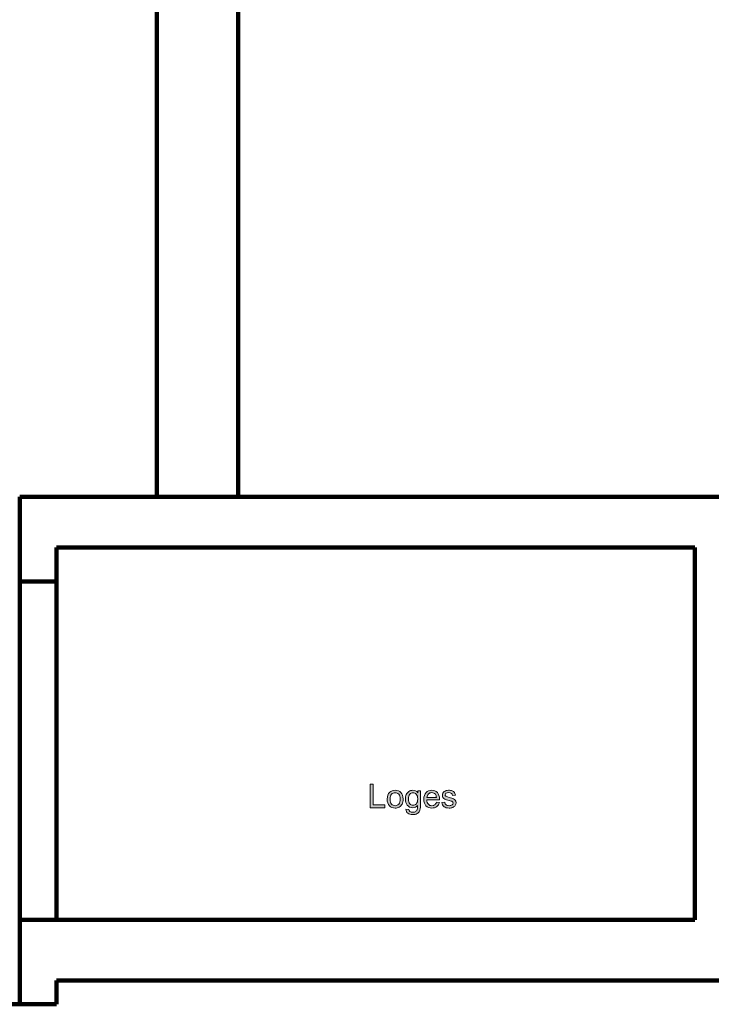
# Model space of a CAD drawing. Units: inches. Extents: x -3663 to 3857, y -3824 to 349.
# Drawn here: x 211 to 627, y -2411 to -1818 of the extents above; entities that cross this region are included whole.
import ezdxf

# ---------------------------------------------------------------- set-up
doc = ezdxf.new("R2010")
doc.units = ezdxf.units.IN
doc.header["$MEASUREMENT"] = 0
doc.layers.add('1_CONSTRUCTION', color=7, linetype='Continuous')

# ---------------------------------------------------------------- blocks, each defined once
blk = doc.blocks.new('block 686')
at = {"layer": '1_CONSTRUCTION', "color": 250, "lineweight": 158}
blk.add_lwpolyline([(210.66, -2410.92), (210.66, -2359.96)], dxfattribs=at)
blk = doc.blocks.new('block 687')
at = {"layer": '1_CONSTRUCTION', "color": 250, "lineweight": 158}
blk.add_lwpolyline([(210.66, -2156.16), (210.66, -2105.2)], dxfattribs=at)
blk = doc.blocks.new('block 691')
at = {"layer": '1_CONSTRUCTION', "color": 250, "lineweight": 158}
blk.add_lwpolyline([(293.18, -1488.69), (293.18, -2105.2)], dxfattribs=at)
blk = doc.blocks.new('block 692')
at = {"layer": '1_CONSTRUCTION', "color": 250, "lineweight": 158}
blk.add_lwpolyline([(232.76, -2156.16), (232.76, -2135.78)], dxfattribs=at)
blk = doc.blocks.new('block 693')
at = {"layer": '1_CONSTRUCTION', "color": 250, "lineweight": 158}
blk.add_lwpolyline([(232.76, -2410.92), (232.76, -2396.65)], dxfattribs=at)
blk = doc.blocks.new('block 694')
at = {"layer": '1_CONSTRUCTION', "color": 250, "lineweight": 158}
blk.add_lwpolyline([(232.76, -2135.78), (617.35, -2135.78)], dxfattribs=at)
blk = doc.blocks.new('block 695')
at = {"layer": '1_CONSTRUCTION', "color": 250, "lineweight": 158}
blk.add_lwpolyline([(617.35, -2359.96), (617.35, -2135.78)], dxfattribs=at)
blk = doc.blocks.new('block 960')
at = {"layer": '1_CONSTRUCTION', "color": 250, "lineweight": 158}
blk.add_lwpolyline([(210.66, -2105.2), (644.86, -2105.2)], dxfattribs=at)
blk = doc.blocks.new('block 962')
at = {"layer": '1_CONSTRUCTION', "color": 250, "lineweight": 158}
blk.add_lwpolyline([(617.35, -2359.96), (210.66, -2359.96)], dxfattribs=at)
blk = doc.blocks.new('block 981')
at = {"layer": '1_CONSTRUCTION', "color": 250, "lineweight": 158}
blk.add_lwpolyline([(232.76, -2156.16), (210.66, -2156.16)], dxfattribs=at)
blk = doc.blocks.new('block 982')
at = {"layer": '1_CONSTRUCTION', "color": 250, "lineweight": 158}
blk.add_lwpolyline([(232.76, -2156.16), (232.76, -2359.96)], dxfattribs=at)
blk = doc.blocks.new('block 983')
at = {"layer": '1_CONSTRUCTION', "color": 250, "lineweight": 158}
blk.add_lwpolyline([(210.66, -2156.16), (210.66, -2359.96)], dxfattribs=at)
blk = doc.blocks.new('block 984')
at = {"layer": '1_CONSTRUCTION', "color": 250, "lineweight": 158}
blk.add_lwpolyline([(210.66, -2410.92), (232.76, -2410.92)], dxfattribs=at)
blk = doc.blocks.new('block 1003')
at = {"layer": '1_CONSTRUCTION', "color": 250, "lineweight": 158}
blk.add_lwpolyline([(815.79, -2396.65), (232.76, -2396.65)], dxfattribs=at)
blk = doc.blocks.new('block 1005')
at = {"layer": '1_CONSTRUCTION', "color": 250, "lineweight": 158}
blk.add_lwpolyline([(-92.89, -2410.92), (210.66, -2410.92)], dxfattribs=at)
blk = doc.blocks.new('block 1011')
at = {"layer": '1_CONSTRUCTION', "color": 250, "lineweight": 158}
blk.add_lwpolyline([(342.3, -1488.69), (342.3, -2105.2)], dxfattribs=at)
blk = doc.blocks.new('block 1219')
at = {"layer": '1_CONSTRUCTION'}
h = blk.add_hatch(color=7, dxfattribs=at)
h.dxf.hatch_style = 2
h.paths.add_polyline_path([(421.76, -2292.48), (421.76, -2278.33), (423.63, -2278.33), (423.63, -2290.81), (430.6, -2290.81), (430.6, -2292.48)])
h = blk.add_hatch(color=7, dxfattribs=at)
h.dxf.hatch_style = 2
edge = h.paths.add_edge_path()
edge.add_spline(control_points=[(431.97, -2287.36), (431.97, -2285.46), (432.49, -2284.05), (433.55, -2283.14), (434.43, -2282.38), (435.51, -2282), (436.77, -2282), (438.18, -2282), (439.34, -2282.46), (440.23, -2283.38), (441.12, -2284.31), (441.57, -2285.58), (441.57, -2287.21), (441.57, -2288.53), (441.37, -2289.57), (440.98, -2290.32), (440.58, -2291.08), (440.01, -2291.67), (439.25, -2292.09), (438.49, -2292.51), (437.67, -2292.71), (436.77, -2292.71), (435.34, -2292.71), (434.18, -2292.25), (433.29, -2291.33), (432.41, -2290.41), (431.97, -2289.09), (431.97, -2287.36)], knot_values=[0, 0, 0, 0, 1, 1, 1, 2, 2, 2, 3, 3, 3, 4, 4, 4, 5, 5, 5, 6, 6, 6, 7, 7, 7, 8, 8, 8, 9, 9, 9, 9], degree=3, periodic=1)
edge = h.paths.add_edge_path()
edge.add_spline(control_points=[(433.75, -2287.36), (433.75, -2288.67), (434.04, -2289.65), (434.61, -2290.31), (435.18, -2290.96), (435.9, -2291.29), (436.77, -2291.29), (437.64, -2291.29), (438.35, -2290.96), (438.93, -2290.3), (439.5, -2289.64), (439.79, -2288.64), (439.79, -2287.3), (439.79, -2286.03), (439.5, -2285.07), (438.92, -2284.42), (438.35, -2283.76), (437.63, -2283.44), (436.77, -2283.44), (435.9, -2283.44), (435.18, -2283.76), (434.61, -2284.41), (434.04, -2285.06), (433.75, -2286.04), (433.75, -2287.36)], knot_values=[0, 0, 0, 0, 1, 1, 1, 2, 2, 2, 3, 3, 3, 4, 4, 4, 5, 5, 5, 6, 6, 6, 7, 7, 7, 8, 8, 8, 8], degree=3, periodic=1)
h = blk.add_hatch(color=7, dxfattribs=at)
h.dxf.hatch_style = 2
edge = h.paths.add_edge_path()
edge.add_spline(control_points=[(443.29, -2293.33), (443.29, -2293.33), (444.98, -2293.58), (444.98, -2293.58), (445.05, -2294.1), (445.25, -2294.48), (445.57, -2294.72), (446, -2295.04), (446.59, -2295.21), (447.34, -2295.21), (448.14, -2295.21), (448.76, -2295.04), (449.2, -2294.72), (449.64, -2294.4), (449.93, -2293.95), (450.09, -2293.37), (450.18, -2293.02), (450.22, -2292.27), (450.21, -2291.14), (449.45, -2292.04), (448.51, -2292.48), (447.38, -2292.48), (445.97, -2292.48), (444.87, -2291.97), (444.1, -2290.96), (443.33, -2289.94), (442.94, -2288.72), (442.94, -2287.3), (442.94, -2286.32), (443.12, -2285.42), (443.47, -2284.59), (443.83, -2283.76), (444.34, -2283.12), (445.01, -2282.67), (445.69, -2282.22), (446.48, -2282), (447.38, -2282), (448.59, -2282), (449.59, -2282.49), (450.38, -2283.47), (450.38, -2283.47), (450.38, -2282.23), (450.38, -2282.23), (450.38, -2282.23), (451.98, -2282.23), (451.98, -2282.23), (451.98, -2282.23), (451.98, -2291.09), (451.98, -2291.09), (451.98, -2292.69), (451.82, -2293.82), (451.49, -2294.49), (451.17, -2295.15), (450.65, -2295.68), (449.95, -2296.07), (449.24, -2296.45), (448.38, -2296.64), (447.35, -2296.64), (446.12, -2296.64), (445.14, -2296.37), (444.38, -2295.82), (443.63, -2295.27), (443.27, -2294.44), (443.29, -2293.33)], knot_values=[0, 0, 0, 0, 1, 1, 1, 2, 2, 2, 3, 3, 3, 4, 4, 4, 5, 5, 5, 6, 6, 6, 7, 7, 7, 8, 8, 8, 9, 9, 9, 10, 10, 10, 11, 11, 11, 12, 12, 12, 13, 13, 13, 14, 14, 14, 15, 15, 15, 16, 16, 16, 17, 17, 17, 18, 18, 18, 19, 19, 19, 20, 20, 20, 21, 21, 21, 21], degree=3, periodic=1)
edge = h.paths.add_edge_path()
edge.add_spline(control_points=[(444.73, -2287.17), (444.73, -2288.52), (445, -2289.5), (445.53, -2290.12), (446.07, -2290.74), (446.73, -2291.04), (447.54, -2291.04), (448.34, -2291.04), (449.01, -2290.74), (449.55, -2290.12), (450.09, -2289.51), (450.36, -2288.54), (450.36, -2287.23), (450.36, -2285.98), (450.08, -2285.03), (449.52, -2284.39), (448.97, -2283.75), (448.3, -2283.44), (447.51, -2283.44), (446.74, -2283.44), (446.08, -2283.75), (445.54, -2284.38), (445, -2285.01), (444.73, -2285.94), (444.73, -2287.17)], knot_values=[0, 0, 0, 0, 1, 1, 1, 2, 2, 2, 3, 3, 3, 4, 4, 4, 5, 5, 5, 6, 6, 6, 7, 7, 7, 8, 8, 8, 8], degree=3, periodic=1)
h = blk.add_hatch(color=7, dxfattribs=at)
h.dxf.hatch_style = 2
edge = h.paths.add_edge_path()
edge.add_spline(control_points=[(461.63, -2289.18), (461.63, -2289.18), (463.42, -2289.4), (463.42, -2289.4), (463.14, -2290.45), (462.61, -2291.27), (461.85, -2291.85), (461.08, -2292.43), (460.1, -2292.71), (458.91, -2292.71), (457.41, -2292.71), (456.22, -2292.25), (455.35, -2291.33), (454.47, -2290.41), (454.03, -2289.11), (454.03, -2287.44), (454.03, -2285.72), (454.47, -2284.38), (455.36, -2283.43), (456.25, -2282.47), (457.4, -2282), (458.82, -2282), (460.19, -2282), (461.31, -2282.46), (462.18, -2283.4), (463.05, -2284.33), (463.48, -2285.64), (463.48, -2287.34), (463.48, -2287.44), (463.48, -2287.59), (463.47, -2287.8), (463.47, -2287.8), (455.82, -2287.8), (455.82, -2287.8), (455.89, -2288.93), (456.21, -2289.79), (456.78, -2290.39), (457.35, -2290.99), (458.07, -2291.29), (458.92, -2291.29), (459.56, -2291.29), (460.1, -2291.12), (460.55, -2290.78), (461, -2290.45), (461.36, -2289.91), (461.63, -2289.18)], knot_values=[0, 0, 0, 0, 1, 1, 1, 2, 2, 2, 3, 3, 3, 4, 4, 4, 5, 5, 5, 6, 6, 6, 7, 7, 7, 8, 8, 8, 9, 9, 9, 10, 10, 10, 11, 11, 11, 12, 12, 12, 13, 13, 13, 14, 14, 14, 15, 15, 15, 15], degree=3, periodic=1)
edge = h.paths.add_edge_path()
edge.add_spline(control_points=[(455.92, -2286.37), (455.92, -2286.37), (461.65, -2286.37), (461.65, -2286.37), (461.57, -2285.51), (461.35, -2284.86), (460.99, -2284.43), (460.44, -2283.76), (459.72, -2283.43), (458.84, -2283.43), (458.04, -2283.43), (457.37, -2283.69), (456.82, -2284.23), (456.28, -2284.76), (455.98, -2285.48), (455.92, -2286.37)], knot_values=[0, 0, 0, 0, 1, 1, 1, 2, 2, 2, 3, 3, 3, 4, 4, 4, 5, 5, 5, 5], degree=3, periodic=1)
h = blk.add_hatch(color=7, dxfattribs=at)
h.dxf.hatch_style = 2
edge = h.paths.add_edge_path()
edge.add_spline(control_points=[(464.91, -2289.42), (464.91, -2289.42), (466.63, -2289.15), (466.63, -2289.15), (466.72, -2289.84), (466.99, -2290.37), (467.43, -2290.74), (467.87, -2291.1), (468.49, -2291.29), (469.28, -2291.29), (470.08, -2291.29), (470.67, -2291.12), (471.06, -2290.8), (471.45, -2290.47), (471.64, -2290.09), (471.64, -2289.65), (471.64, -2289.26), (471.47, -2288.95), (471.13, -2288.73), (470.89, -2288.57), (470.3, -2288.38), (469.35, -2288.14), (468.08, -2287.82), (467.19, -2287.54), (466.7, -2287.3), (466.21, -2287.07), (465.83, -2286.74), (465.58, -2286.33), (465.33, -2285.91), (465.2, -2285.45), (465.2, -2284.95), (465.2, -2284.49), (465.3, -2284.07), (465.51, -2283.68), (465.72, -2283.29), (466.01, -2282.97), (466.37, -2282.71), (466.64, -2282.51), (467.01, -2282.34), (467.47, -2282.2), (467.94, -2282.07), (468.44, -2282), (468.97, -2282), (469.78, -2282), (470.48, -2282.11), (471.09, -2282.35), (471.7, -2282.58), (472.15, -2282.89), (472.44, -2283.29), (472.73, -2283.68), (472.93, -2284.21), (473.04, -2284.87), (473.04, -2284.87), (471.34, -2285.11), (471.34, -2285.11), (471.26, -2284.58), (471.04, -2284.17), (470.67, -2283.87), (470.3, -2283.57), (469.78, -2283.43), (469.1, -2283.43), (468.3, -2283.43), (467.73, -2283.56), (467.39, -2283.82), (467.05, -2284.09), (466.88, -2284.4), (466.88, -2284.75), (466.88, -2284.97), (466.95, -2285.18), (467.09, -2285.36), (467.23, -2285.54), (467.45, -2285.7), (467.76, -2285.82), (467.93, -2285.89), (468.44, -2286.03), (469.29, -2286.26), (470.52, -2286.59), (471.38, -2286.86), (471.87, -2287.07), (472.35, -2287.28), (472.73, -2287.58), (473.01, -2287.98), (473.29, -2288.38), (473.43, -2288.88), (473.43, -2289.47), (473.43, -2290.05), (473.26, -2290.6), (472.92, -2291.11), (472.58, -2291.62), (472.09, -2292.01), (471.46, -2292.29), (470.82, -2292.57), (470.1, -2292.71), (469.29, -2292.71), (467.96, -2292.71), (466.94, -2292.44), (466.25, -2291.88), (465.55, -2291.33), (465.1, -2290.51), (464.91, -2289.42)], knot_values=[0, 0, 0, 0, 1, 1, 1, 2, 2, 2, 3, 3, 3, 4, 4, 4, 5, 5, 5, 6, 6, 6, 7, 7, 7, 8, 8, 8, 9, 9, 9, 10, 10, 10, 11, 11, 11, 12, 12, 12, 13, 13, 13, 14, 14, 14, 15, 15, 15, 16, 16, 16, 17, 17, 17, 18, 18, 18, 19, 19, 19, 20, 20, 20, 21, 21, 21, 22, 22, 22, 23, 23, 23, 24, 24, 24, 25, 25, 25, 26, 26, 26, 27, 27, 27, 28, 28, 28, 29, 29, 29, 30, 30, 30, 31, 31, 31, 32, 32, 32, 33, 33, 33, 33], degree=3, periodic=1)
at = {"layer": '1_CONSTRUCTION', "lineweight": 0}
blk.add_lwpolyline([(421.76, -2292.48), (421.76, -2278.33), (423.63, -2278.33), (423.63, -2290.81), (430.6, -2290.81), (430.6, -2292.48), (421.76, -2292.48)], dxfattribs=at)
for points, knots in [([(431.97, -2287.36), (431.97, -2285.46), (432.49, -2284.05), (433.55, -2283.14), (434.43, -2282.38), (435.51, -2282), (436.77, -2282), (438.18, -2282), (439.34, -2282.46), (440.23, -2283.38), (441.12, -2284.31), (441.57, -2285.58), (441.57, -2287.21), (441.57, -2288.53), (441.37, -2289.57), (440.98, -2290.32), (440.58, -2291.08), (440.01, -2291.67), (439.25, -2292.09), (438.49, -2292.51), (437.67, -2292.71), (436.77, -2292.71), (435.34, -2292.71), (434.18, -2292.25), (433.29, -2291.33), (432.41, -2290.41), (431.97, -2289.09), (431.97, -2287.36)], [0, 0, 0, 0, 1, 1, 1, 2, 2, 2, 3, 3, 3, 4, 4, 4, 5, 5, 5, 6, 6, 6, 7, 7, 7, 8, 8, 8, 9, 9, 9, 9]), ([(443.29, -2293.33), (443.29, -2293.33), (444.98, -2293.58), (444.98, -2293.58), (445.05, -2294.1), (445.25, -2294.48), (445.57, -2294.72), (446, -2295.04), (446.59, -2295.21), (447.34, -2295.21), (448.14, -2295.21), (448.76, -2295.04), (449.2, -2294.72), (449.64, -2294.4), (449.93, -2293.95), (450.09, -2293.37), (450.18, -2293.02), (450.22, -2292.27), (450.21, -2291.14), (449.45, -2292.04), (448.51, -2292.48), (447.38, -2292.48), (445.97, -2292.48), (444.87, -2291.97), (444.1, -2290.96), (443.33, -2289.94), (442.94, -2288.72), (442.94, -2287.3), (442.94, -2286.32), (443.12, -2285.42), (443.47, -2284.59), (443.83, -2283.76), (444.34, -2283.12), (445.01, -2282.67), (445.69, -2282.22), (446.48, -2282), (447.38, -2282), (448.59, -2282), (449.59, -2282.49), (450.38, -2283.47), (450.38, -2283.47), (450.38, -2282.23), (450.38, -2282.23), (450.38, -2282.23), (451.98, -2282.23), (451.98, -2282.23), (451.98, -2282.23), (451.98, -2291.09), (451.98, -2291.09), (451.98, -2292.69), (451.82, -2293.82), (451.49, -2294.49), (451.17, -2295.15), (450.65, -2295.68), (449.95, -2296.07), (449.24, -2296.45), (448.38, -2296.64), (447.35, -2296.64), (446.12, -2296.64), (445.14, -2296.37), (444.38, -2295.82), (443.63, -2295.27), (443.27, -2294.44), (443.29, -2293.33)], [0, 0, 0, 0, 1, 1, 1, 2, 2, 2, 3, 3, 3, 4, 4, 4, 5, 5, 5, 6, 6, 6, 7, 7, 7, 8, 8, 8, 9, 9, 9, 10, 10, 10, 11, 11, 11, 12, 12, 12, 13, 13, 13, 14, 14, 14, 15, 15, 15, 16, 16, 16, 17, 17, 17, 18, 18, 18, 19, 19, 19, 20, 20, 20, 21, 21, 21, 21]), ([(461.63, -2289.18), (461.63, -2289.18), (463.42, -2289.4), (463.42, -2289.4), (463.14, -2290.45), (462.61, -2291.27), (461.85, -2291.85), (461.08, -2292.43), (460.1, -2292.71), (458.91, -2292.71), (457.41, -2292.71), (456.22, -2292.25), (455.35, -2291.33), (454.47, -2290.41), (454.03, -2289.11), (454.03, -2287.44), (454.03, -2285.72), (454.47, -2284.38), (455.36, -2283.43), (456.25, -2282.47), (457.4, -2282), (458.82, -2282), (460.19, -2282), (461.31, -2282.46), (462.18, -2283.4), (463.05, -2284.33), (463.48, -2285.64), (463.48, -2287.34), (463.48, -2287.44), (463.48, -2287.59), (463.47, -2287.8), (463.47, -2287.8), (455.82, -2287.8), (455.82, -2287.8), (455.89, -2288.93), (456.21, -2289.79), (456.78, -2290.39), (457.35, -2290.99), (458.07, -2291.29), (458.92, -2291.29), (459.56, -2291.29), (460.1, -2291.12), (460.55, -2290.78), (461, -2290.45), (461.36, -2289.91), (461.63, -2289.18)], [0, 0, 0, 0, 1, 1, 1, 2, 2, 2, 3, 3, 3, 4, 4, 4, 5, 5, 5, 6, 6, 6, 7, 7, 7, 8, 8, 8, 9, 9, 9, 10, 10, 10, 11, 11, 11, 12, 12, 12, 13, 13, 13, 14, 14, 14, 15, 15, 15, 15]), ([(464.91, -2289.42), (464.91, -2289.42), (466.63, -2289.15), (466.63, -2289.15), (466.72, -2289.84), (466.99, -2290.37), (467.43, -2290.74), (467.87, -2291.1), (468.49, -2291.29), (469.28, -2291.29), (470.08, -2291.29), (470.67, -2291.12), (471.06, -2290.8), (471.45, -2290.47), (471.64, -2290.09), (471.64, -2289.65), (471.64, -2289.26), (471.47, -2288.95), (471.13, -2288.73), (470.89, -2288.57), (470.3, -2288.38), (469.35, -2288.14), (468.08, -2287.82), (467.19, -2287.54), (466.7, -2287.3), (466.21, -2287.07), (465.83, -2286.74), (465.58, -2286.33), (465.33, -2285.91), (465.2, -2285.45), (465.2, -2284.95), (465.2, -2284.49), (465.3, -2284.07), (465.51, -2283.68), (465.72, -2283.29), (466.01, -2282.97), (466.37, -2282.71), (466.64, -2282.51), (467.01, -2282.34), (467.47, -2282.2), (467.94, -2282.07), (468.44, -2282), (468.97, -2282), (469.78, -2282), (470.48, -2282.11), (471.09, -2282.35), (471.7, -2282.58), (472.15, -2282.89), (472.44, -2283.29), (472.73, -2283.68), (472.93, -2284.21), (473.04, -2284.87), (473.04, -2284.87), (471.34, -2285.11), (471.34, -2285.11), (471.26, -2284.58), (471.04, -2284.17), (470.67, -2283.87), (470.3, -2283.57), (469.78, -2283.43), (469.1, -2283.43), (468.3, -2283.43), (467.73, -2283.56), (467.39, -2283.82), (467.05, -2284.09), (466.88, -2284.4), (466.88, -2284.75), (466.88, -2284.97), (466.95, -2285.18), (467.09, -2285.36), (467.23, -2285.54), (467.45, -2285.7), (467.76, -2285.82), (467.93, -2285.89), (468.44, -2286.03), (469.29, -2286.26), (470.52, -2286.59), (471.38, -2286.86), (471.87, -2287.07), (472.35, -2287.28), (472.73, -2287.58), (473.01, -2287.98), (473.29, -2288.38), (473.43, -2288.88), (473.43, -2289.47), (473.43, -2290.05), (473.26, -2290.6), (472.92, -2291.11), (472.58, -2291.62), (472.09, -2292.01), (471.46, -2292.29), (470.82, -2292.57), (470.1, -2292.71), (469.29, -2292.71), (467.96, -2292.71), (466.94, -2292.44), (466.25, -2291.88), (465.55, -2291.33), (465.1, -2290.51), (464.91, -2289.42)], [0, 0, 0, 0, 1, 1, 1, 2, 2, 2, 3, 3, 3, 4, 4, 4, 5, 5, 5, 6, 6, 6, 7, 7, 7, 8, 8, 8, 9, 9, 9, 10, 10, 10, 11, 11, 11, 12, 12, 12, 13, 13, 13, 14, 14, 14, 15, 15, 15, 16, 16, 16, 17, 17, 17, 18, 18, 18, 19, 19, 19, 20, 20, 20, 21, 21, 21, 22, 22, 22, 23, 23, 23, 24, 24, 24, 25, 25, 25, 26, 26, 26, 27, 27, 27, 28, 28, 28, 29, 29, 29, 30, 30, 30, 31, 31, 31, 32, 32, 32, 33, 33, 33, 33]), ([(433.75, -2287.36), (433.75, -2288.67), (434.04, -2289.65), (434.61, -2290.31), (435.18, -2290.96), (435.9, -2291.29), (436.77, -2291.29), (437.64, -2291.29), (438.35, -2290.96), (438.93, -2290.3), (439.5, -2289.64), (439.79, -2288.64), (439.79, -2287.3), (439.79, -2286.03), (439.5, -2285.07), (438.92, -2284.42), (438.35, -2283.76), (437.63, -2283.44), (436.77, -2283.44), (435.9, -2283.44), (435.18, -2283.76), (434.61, -2284.41), (434.04, -2285.06), (433.75, -2286.04), (433.75, -2287.36)], [0, 0, 0, 0, 1, 1, 1, 2, 2, 2, 3, 3, 3, 4, 4, 4, 5, 5, 5, 6, 6, 6, 7, 7, 7, 8, 8, 8, 8]), ([(444.73, -2287.17), (444.73, -2288.52), (445, -2289.5), (445.53, -2290.12), (446.07, -2290.74), (446.73, -2291.04), (447.54, -2291.04), (448.34, -2291.04), (449.01, -2290.74), (449.55, -2290.12), (450.09, -2289.51), (450.36, -2288.54), (450.36, -2287.23), (450.36, -2285.98), (450.08, -2285.03), (449.52, -2284.39), (448.97, -2283.75), (448.3, -2283.44), (447.51, -2283.44), (446.74, -2283.44), (446.08, -2283.75), (445.54, -2284.38), (445, -2285.01), (444.73, -2285.94), (444.73, -2287.17)], [0, 0, 0, 0, 1, 1, 1, 2, 2, 2, 3, 3, 3, 4, 4, 4, 5, 5, 5, 6, 6, 6, 7, 7, 7, 8, 8, 8, 8]), ([(455.92, -2286.37), (455.92, -2286.37), (461.65, -2286.37), (461.65, -2286.37), (461.57, -2285.51), (461.35, -2284.86), (460.99, -2284.43), (460.44, -2283.76), (459.72, -2283.43), (458.84, -2283.43), (458.04, -2283.43), (457.37, -2283.69), (456.82, -2284.23), (456.28, -2284.76), (455.98, -2285.48), (455.92, -2286.37)], [0, 0, 0, 0, 1, 1, 1, 2, 2, 2, 3, 3, 3, 4, 4, 4, 5, 5, 5, 5])]:
    blk.add_open_spline(points, degree=3, knots=knots, dxfattribs=at)
blk = doc.blocks.new('block 1218')
at = {"layer": '1_CONSTRUCTION'}
blk.add_blockref('block 1219', (0, 0), dxfattribs=at)

msp = doc.modelspace()

# ---------------------------------------------------------------- block references
at = {"layer": '1_CONSTRUCTION'}
for name in ['block 691', 'block 1011', 'block 687', 'block 960', 'block 692', 'block 694', 'block 695', 'block 981', 'block 983', 'block 982', 'block 1218', 'block 686', 'block 962', 'block 693', 'block 1003', 'block 1005', 'block 984']:
    msp.add_blockref(name, (0, 0), dxfattribs=at)

doc.saveas('drawing.dxf')
